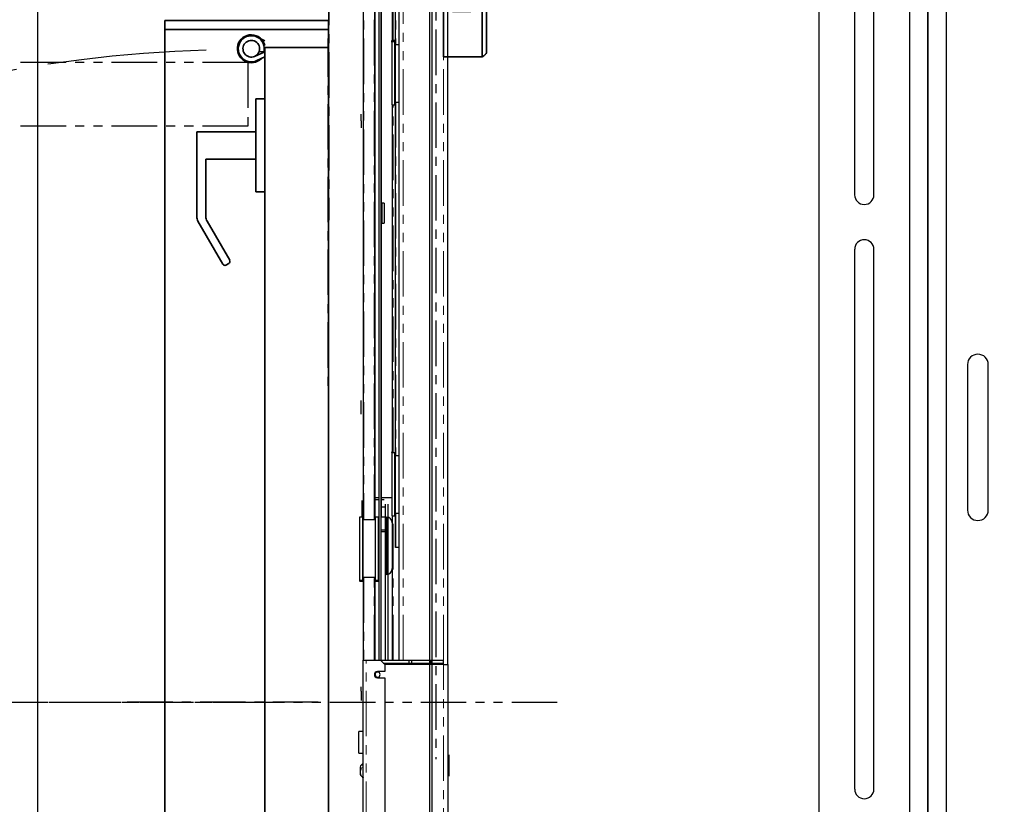
# Model space of a CAD drawing. Units: inches. Extents: x -1 to 417, y 4 to 299.
# Drawn here: x 205 to 232, y 189 to 210 of the extents above; entities that cross this region are included whole.
import ezdxf

# ---------------------------------------------------------------- set-up
doc = ezdxf.new("R2010")
doc.units = ezdxf.units.IN
doc.header["$MEASUREMENT"] = 0
doc.linetypes.add('CENTER', pattern=[2, 1.25, -0.25, 0.25, -0.25])
doc.linetypes.add('PHANTOM', pattern=[2.5, 1.25, -0.25, 0.25, -0.25, 0.25, -0.25])
for name, color, linetype in [('CENTER', 2, 'CENTER'), ('DIM', 3, 'Continuous'), ('HATCH', 5, 'Continuous'), ('PHANTOM', 4, 'PHANTOM')]:
    doc.layers.add(name, color=color, linetype=linetype)
doc.styles.add('PLAN_STYLE', font='txt.shx', dxfattribs={"height": 1.5})
doc.dimstyles.new('METRIC_PL', dxfattribs={"dimtxt": 1.5, "dimasz": 3, "dimexe": 1.5, "dimexo": 1, "dimgap": 1, "dimtad": 0, "dimtih": 1, "dimtoh": 1, "dimdec": 4, "dimzin": 0, "dimdsep": 46, "dimlunit": 5, "dimtxsty": 'PLAN_STYLE', "dimcen": 0.09, "dimadec": 0, "dimazin": 0, "dimtfac": 1, "dimtdec": 4, "dimtofl": 0, "dimtmove": 0, "dimatfit": 3, "dimfxl": 1.5, "dimfrac": 2, "dimtolj": 1, "dimtzin": 0, "dimarcsym": 0})

# ---------------------------------------------------------------- blocks, each defined once
blk = doc.blocks.new('*D38')
at = {"layer": 'DEFPOINTS', "color": 0, "transparency": 16777216}
for p in [(213.652, 232.738), (190.631, 218.738), (213.652, 218.738)]:
    blk.add_point(p, dxfattribs=at)
at = {"layer": 'DIM', "color": 0, "lineweight": -2, "transparency": 16777216}
for p, q in [((212.652, 232.738), (189.131, 232.738)), ((190.631, 229.738), (190.631, 221.738)), ((212.652, 218.738), (189.131, 218.738)), ((190.631, 218.738), (190.631, 215.738)), ((190.631, 215.738), (187.631, 215.738))]:
    blk.add_line(p, q, dxfattribs=at)
at = {"layer": 'DIM', "color": 0, "transparency": 16777216}
for points in [[(190.131, 229.738), (191.131, 229.738), (190.631, 232.738)], [(190.131, 221.738), (191.131, 221.738), (190.631, 218.738)]]:
    blk.add_solid(points, dxfattribs=at)
at = {"layer": 'DIM', "color": 0, "transparency": 16777216, "insert": (185.881, 215.738), "char_height": 1.5, "attachment_point": 5, "rotation": 89.9544, "style": 'PLAN_STYLE'}
blk.add_mtext("\\A1;14'' [356mm]", dxfattribs=at)
blk = doc.blocks.new('A$C2C1D06E5')
at = {"color": 7, "linetype": 'Continuous', "lineweight": 25}
for p, q in [((0.4863, 0.3807), (0.4863, 2.3731)), ((0.4613, 0.4557), (0.4613, 2.3057)), ((0.3363, 2.2807), (0.3363, 0.4807)), ((0.3855, 2.2517), (0.3855, 1.8267)), ((0.412, 1.8267), (0.412, 2.2517)), ((0.4863, 2.1292), (0.4863, 2.0292)), ((0.4863, 2.0292), (0.4863, 1.7182)), ((0.3855, 1.7517), (0.3855, 1.0097)), ((0.412, 1.0097), (0.412, 1.7517)), ((0.4863, 1.7182), (0.4863, 1.6182)), ((0.4863, 1.6182), (0.4863, 1.1432)), ((0.5408, 1.5932), (0.5408, 1.3932)), ((0.5693, 1.3932), (0.5693, 1.5932)), ((0.4863, 1.1432), (0.4863, 1.0432)), ((0.4863, 1.0432), (0.4863, 0.7322))]:
    blk.add_line(p, q, dxfattribs=at)
at = {"color": 8, "linetype": 'Continuous', "lineweight": 25}
blk.add_line((0.5113, 2.3454), (0.5113, 0.3807), dxfattribs=at)
at = {"color": 7, "linetype": 'Continuous', "lineweight": 25}
for centre, radius, start, end in [((0.3988, 1.8267), 0.0133, 180, 0), ((0.3988, 1.7517), 0.0132, 0, 180), ((0.555, 1.5932), 0.0143, 0, 180), ((0.555, 1.3932), 0.0143, 180, 0), ((0.3988, 1.0097), 0.0132, 180, 0)]:
    blk.add_arc(centre, radius, start, end, dxfattribs=at)
blk = doc.blocks.new('nib wall')
at = {"color": 7, "linetype": 'Continuous', "lineweight": 35}
for p, q in [((3.834, 2.041), (3.834, 6.541)), ((4.897, 6.541), (3.834, 6.541)), ((4.897, 2.041), (4.897, 6.541)), ((3.71, 2.165), (3.71, 6.417)), ((4.647, 5.916), (4.147, 5.916)), ((4.147, 5.666), (4.647, 5.666)), ((4.647, 3.541), (4.147, 3.541)), ((4.147, 3.291), (4.647, 3.291)), ((4.897, 2.041), (3.834, 2.041))]:
    blk.add_line(p, q, dxfattribs=at)
for centre, start, end in [((4.147, 5.791), 90, 270), ((4.647, 5.791), 270, 90), ((4.147, 3.416), 90, 270), ((4.647, 3.416), 270, 90)]:
    blk.add_arc(centre, 0.125, start, end, dxfattribs=at)
for points in [[(3.71, 6.417), (3.71, 6.425), (3.713, 6.435), (3.721, 6.45), (3.724, 6.456), (3.731, 6.464), (3.733, 6.467), (3.738, 6.472), (3.741, 6.475), (3.755, 6.49), (3.77, 6.501), (3.8, 6.522), (3.817, 6.531), (3.834, 6.541)], [(3.834, 2.041), (3.82, 2.049), (3.805, 2.059), (3.783, 2.074), (3.776, 2.08), (3.765, 2.088), (3.762, 2.091), (3.755, 2.096), (3.752, 2.099), (3.737, 2.114), (3.727, 2.125), (3.714, 2.146), (3.71, 2.155), (3.71, 2.165)]]:
    blk.add_open_spline(points, degree=3, knots=[0, 0, 0, 0, 0.25, 0.25, 0.375, 0.375, 0.4375, 0.4375, 0.5, 0.5, 0.75, 0.75, 1, 1, 1, 1], dxfattribs=at)
blk = doc.blocks.new('T1L-S-W')
at = {"color": 7, "linetype": 'Continuous', "lineweight": 30}
for p, q in [((0.948, 56), (0.948, 30.264)), ((1.263, 30.264), (1.263, 51.305)), ((1.279, 30.332), (1.279, 51.305)), ((1.379, 51.305), (1.379, 26.406)), ((1.438, 26.406), (1.438, 51.305)), ((1.452, 30.343), (1.452, 51.305)), ((1.747, 51.096), (1.747, 43.445)), ((1.834, 43.329), (1.834, 51.009)), ((1.932, 26.406), (1.932, 48.962)), ((2.771, 47.496), (2.771, 7.497)), ((2.833, 47.437), (2.833, 7.557)), ((3.271, 26.29), (3.271, 47.497)), ((1.81, 43.445), (1.735, 43.445)), ((1.735, 43.4), (1.735, 43.445)), ((1.735, 43.4), (1.735, 43.243)), ((1.81, 43.408), (1.743, 43.408)), ((1.81, 43.445), (1.81, 43.408)), ((1.81, 43.408), (1.81, 42.542)), ((1.831, 43.329), (1.831, 43.366)), ((1.834, 43.366), (1.831, 43.366)), ((1.831, 42.542), (1.831, 43.329)), ((1.932, 43.329), (1.831, 43.329)), ((1.735, 43.243), (1.735, 41.683)), ((1.831, 43.179), (1.81, 43.179)), ((1.831, 43.071), (1.814, 43.071)), ((1.81, 42.542), (1.81, 41.676)), ((1.831, 41.754), (1.831, 42.542)), ((1.81, 41.979), (1.831, 41.979)), ((1.814, 42.012), (1.831, 42.012)), ((1.831, 41.754), (1.932, 41.754)), ((1.834, 32.03), (1.834, 41.754)), ((1.743, 41.676), (1.81, 41.676)), ((1.747, 41.676), (1.747, 32.109)), ((0.889, 41.238), (0.889, 41.426)), ((0.889, 41.238), (0.889, 41.046)), ((1.519, 38.975), (1.464, 38.975)), ((1.464, 38.699), (1.464, 38.975)), ((1.519, 38.975), (1.519, 38.699)), ((1.464, 38.424), (1.464, 38.699)), ((1.519, 38.699), (1.519, 38.424)), ((1.464, 38.424), (1.519, 38.424)), ((0.889, 33.452), (0.889, 33.551)), ((0.889, 33.173), (0.889, 33.452)), ((1.735, 32.117), (1.735, 32.137)), ((1.81, 32.109), (1.735, 32.109)), ((1.735, 32.109), (1.735, 30.376)), ((1.81, 32.109), (1.81, 31.242)), ((1.831, 32.03), (1.831, 32.066)), ((1.834, 32.066), (1.831, 32.066)), ((1.831, 31.242), (1.831, 32.03)), ((1.932, 32.03), (1.831, 32.03)), ((1.831, 31.879), (1.81, 31.879)), ((1.831, 31.772), (1.814, 31.772)), ((1.81, 31.242), (1.81, 30.376)), ((1.831, 30.455), (1.831, 31.242)), ((1.379, 30.875), (1.263, 30.875)), ((1.735, 30.875), (1.438, 30.875)), ((0.908, 30.796), (0.908, 30.343)), ((1.379, 30.816), (1.263, 30.816)), ((1.519, 30.816), (1.438, 30.816)), ((1.558, 30.619), (1.438, 30.619)), ((1.558, 30.619), (1.558, 30.697)), ((1.558, 30.422), (1.558, 30.619)), ((1.637, 26.406), (1.637, 30.697)), ((1.81, 30.678), (1.831, 30.678)), ((1.814, 30.713), (1.831, 30.713)), ((0.924, 30.343), (0.849, 30.343)), ((0.849, 30.343), (0.849, 28.611)), ((0.924, 30.343), (0.924, 28.611)), ((1.28, 30.343), (1.273, 30.264)), ((1.28, 30.343), (1.28, 29.477)), ((1.361, 30.343), (1.28, 30.343)), ((1.361, 30.343), (1.361, 28.611)), ((1.558, 30.343), (1.438, 30.343)), ((1.558, 30.339), (1.438, 30.339)), ((1.558, 30.343), (1.558, 30.422)), ((1.558, 29.949), (1.558, 30.343)), ((1.57, 30.343), (1.59, 30.343)), ((1.597, 28.77), (1.597, 30.342)), ((1.735, 30.376), (1.81, 30.376)), ((1.747, 30.376), (1.747, 26.406)), ((1.831, 30.455), (1.932, 30.455)), ((1.834, 29.504), (1.834, 30.455)), ((0.945, 30.077), (0.924, 30.077)), ((1.273, 30.264), (0.945, 30.264)), ((0.945, 28.69), (0.945, 30.264)), ((1.273, 30.264), (1.273, 29.477)), ((1.438, 29.993), (1.558, 29.993)), ((1.438, 29.949), (1.558, 29.949)), ((1.558, 26.406), (1.558, 29.949)), ((1.273, 29.477), (1.273, 28.69)), ((1.28, 29.477), (1.28, 28.611)), ((1.845, 29.504), (1.834, 29.504)), ((1.932, 29.504), (1.845, 29.504)), ((0.924, 28.877), (0.945, 28.877)), ((0.924, 28.848), (0.945, 28.848)), ((1.57, 28.768), (1.558, 28.771)), ((1.59, 28.768), (1.57, 28.768)), ((0.849, 28.611), (0.924, 28.611)), ((0.849, 28.611), (0.849, 28.59)), ((0.857, 28.583), (0.924, 28.583)), ((0.924, 28.611), (0.924, 28.583)), ((0.945, 28.69), (1.273, 28.69)), ((0.945, 28.661), (0.945, 28.69)), ((0.945, 28.661), (0.948, 28.661)), ((0.948, 28.69), (0.948, 26.406)), ((1.263, 26.406), (1.263, 28.69)), ((1.263, 28.661), (1.273, 28.661)), ((1.273, 28.69), (1.28, 28.611)), ((1.273, 28.661), (1.273, 28.69)), ((1.273, 28.661), (1.28, 28.583)), ((1.279, 26.406), (1.279, 28.594)), ((1.28, 28.583), (1.28, 28.611)), ((1.28, 28.611), (1.361, 28.611)), ((1.28, 28.583), (1.361, 28.583)), ((1.361, 28.611), (1.361, 28.583)), ((0.948, 26.406), (1.027, 26.406)), ((0.948, 9.32), (0.948, 26.406)), ((1.027, 26.406), (1.42, 26.406)), ((1.42, 26.406), (1.538, 26.288)), ((1.42, 26.406), (3.153, 26.406)), ((1.499, 26.327), (3.153, 26.327)), ((1.538, 26.288), (1.538, 26.101)), ((3.153, 26.288), (1.538, 26.288)), ((2.208, 26.327), (2.208, 26.406)), ((2.286, 26.288), (2.286, 26.406)), ((2.798, 26.406), (2.798, 26.327)), ((3.153, 26.327), (3.153, 26.406)), ((3.153, 26.288), (3.271, 26.288)), ((3.271, 26.288), (3.271, 20.59)), ((1.538, 26.101), (1.342, 26.101)), ((1.342, 25.924), (1.538, 25.924)), ((1.538, 25.924), (1.538, 10.589)), ((0.889, 25.561), (0.889, 25.678)), ((0.889, 25.561), (0.889, 25.298)), ((0.948, 24.762), (0.948, 25.311)), ((0.948, 24.448), (0.83, 24.448)), ((0.83, 23.857), (0.83, 24.448)), ((0.83, 23.857), (0.948, 23.857)), ((3.31, 23.725), (3.271, 23.725)), ((3.31, 23.725), (3.31, 23.808)), ((3.31, 23.3), (3.31, 23.725)), ((0.861, 23.474), (0.861, 23.471)), ((0.861, 23.471), (0.861, 23.267)), ((3.271, 23.3), (3.31, 23.3)), ((3.31, 23.217), (3.31, 23.3)), ((0.941, 23.181), (0.948, 23.178))]:
    blk.add_line(p, q, dxfattribs=at)
at = {"color": 7, "linetype": 'PHANTOM', "lineweight": 0}
for p, q in [((0.96, 56), (0.96, 30.264)), ((1.251, 30.264), (1.251, 51.305)), ((1.767, 43.445), (1.767, 51.076)), ((1.845, 50.998), (1.845, 43.329)), ((2.05, 26.406), (2.05, 48.844)), ((3.153, 26.406), (3.153, 48.844)), ((1.743, 42.542), (1.743, 43.408)), ((1.743, 41.676), (1.743, 42.542)), ((1.845, 41.754), (1.845, 32.03)), ((1.767, 32.109), (1.767, 41.676)), ((1.767, 26.406), (1.767, 30.376)), ((1.845, 30.455), (1.845, 29.504)), ((0.857, 28.583), (0.857, 28.611)), ((0.96, 28.69), (0.96, 26.406)), ((1.251, 26.406), (1.251, 28.69)), ((1.027, 9.32), (1.027, 26.406)), ((3.153, 26.288), (3.153, 26.327)), ((3.153, 20.59), (3.153, 26.288))]:
    blk.add_line(p, q, dxfattribs=at)
for p, q in [((-0.014, 13.872), (0.015, 50.497)), ((2.948, 47.747), (2.948, 23.689)), ((0.009, 6.451), (-0.02, 43.498)), ((-0.29, 25.251), (-5.692, 25.251))]:
    blk.add_line(p, q)
at = {"color": 7, "linetype": 'Continuous', "lineweight": 30}
for centre, radius, start, end in [((1.743, 43.4), 0.00787, 90, 180), ((1.743, 41.683), 0.00787, 180, 270), ((1.59, 30.186), 0.157, 0, 90), ((1.59, 28.926), 0.157, 270, 0), ((0.857, 28.59), 0.00787, 180, 270), ((1.342, 26.012), 0.0886, 90, 270), ((1.338, 26.016), 0.067, 83.6882, 183.0661), ((1.342, 26.012), 0.0709, 180, 269.999), ((1.342, 26.012), 0.0709, 0, 89.9966), ((1.342, 26.012), 0.0709, 269.9966, 0), ((1.033, 23.396), 0.188, 117.0027, 156.014), ((1.061, 23.371), 0.225, 208.0509, 237.5147), ((1.011, 23.294), 0.132, 208.0949, 241.2905)]:
    blk.add_arc(centre, radius, start, end, dxfattribs=at)
at = {"color": 7, "linetype": 'PHANTOM', "lineweight": 0}
blk.add_arc((1.108, 23.327), 0.234, 133.2206, 204.1446, dxfattribs=at)
at = {"layer": 'HATCH', "xscale": -1}
blk.add_blockref('nib wall', (8.05, 40.957), dxfattribs=at)
blk = doc.blocks.new('RH&LH-FLUSH DOOR-2021')
at = {"color": 7, "linetype": 'Continuous', "lineweight": 35}
for p, q in [((649.942, 216.164), (649.942, 211.664)), ((650.442, 216.164), (649.942, 216.164)), ((650.192, 216.164), (650.692, 216.164)), ((650.192, 211.664), (650.192, 216.164)), ((650.692, 216.164), (650.442, 216.164)), ((650.692, 216.18), (650.692, 214.488)), ((650.692, 216.164), (686.692, 216.164)), ((650.692, 214.414), (650.692, 216.164)), ((650.692, 216.164), (650.692, 214.488)), ((686.692, 216.164), (650.692, 216.164)), ((650.692, 216.164), (650.692, 214.414)), ((650.692, 216.164), (650.692, 214.414)), ((650.503, 214.414), (650.457, 214.316)), ((650.637, 214.413), (650.637, 214.414)), ((650.692, 214.414), (686.692, 214.414)), ((650.692, 214.414), (650.942, 214.414)), ((686.692, 214.414), (650.692, 214.414)), ((650.809, 214.388), (650.795, 214.257)), ((650.933, 214.131), (650.809, 214.414)), ((650.943, 214.414), (651.048, 214.192)), ((652.1, 214.164), (652.1, 214.414)), ((654.66, 214.414), (654.66, 214.164)), ((652.1, 214.164), (654.66, 214.164)), ((653.005, 212.539), (653.005, 214.164)), ((653.755, 214.164), (653.755, 212.789)), ((656.539, 213.445), (655.461, 212.823)), ((656.671, 213.343), (656.625, 213.422)), ((655.461, 212.573), (656.648, 213.258)), ((653.755, 212.789), (655.336, 212.789)), ((653.005, 212.539), (653.403, 212.539)), ((653.403, 212.539), (655.336, 212.539)), ((649.942, 211.664), (650.692, 211.664)), ((650.942, 211.664), (650.192, 211.664)), ((684.536, 211.664), (650.692, 211.664)), ((650.942, 211.664), (651.099, 211.664)), ((652.849, 211.664), (686.692, 211.664))]:
    blk.add_line(p, q, dxfattribs=at)
for centre, radius, start, end in [((650.723, 214.039), 0.384, 102.9555, 46.0534), ((650.723, 214.039), 0.359, 76.0623, 25.2647), ((650.723, 214.039), 0.229, 71.7009, 23.6538), ((650.723, 214.039), 0.229, 23.6538, 71.7009), ((656.571, 213.391), 0.0625, 30, 120), ((656.616, 213.312), 0.0625, 300, 30), ((655.336, 213.039), 0.25, 270, 285.5423), ((655.336, 213.039), 0.25, 285.5423, 300), ((655.336, 212.789), 0.25, 285.5423, 300), ((655.336, 212.789), 0.25, 270, 285.5423)]:
    blk.add_arc(centre, radius, start, end, dxfattribs=at)
at = {"layer": 'PHANTOM', "color": 2}
blk.add_line((668.692, 222.451), (668.692, 202.152), dxfattribs=at)
blk.add_line((668.692, 222.451), (668.692, 202.152), dxfattribs=at)
at = {"layer": 'PHANTOM'}
for p, q in [((651.099, 213.946), (651.099, 177.946)), ((651.099, 213.946), (652.849, 213.946)), ((652.849, 213.946), (652.849, 177.946))]:
    blk.add_line(p, q, dxfattribs=at)
at = {"layer": 'PHANTOM', "ltscale": 3.5}
for centre, start, end in [((686.674, 213.813), 181.6131, 266.3304), ((650.71, 213.813), 273.6696, 358.3869)]:
    blk.add_arc(centre, 35.925, start, end, dxfattribs=at)

msp = doc.modelspace()

# ---------------------------------------------------------------- linework, layer by layer
for points in [[(205.65185, 240.73769), (283.29452, 240.73769), (283.29452, 158.11542), (205.65185, 158.11542)], [(213.65185, 232.73769), (275.29452, 232.73769), (275.29452, 166.11542), (213.65185, 166.11542)]]:
    msp.add_lwpolyline(points, close=True)
at = {"layer": 'CENTER'}
msp.add_line((211.71435, 191.36606), (201.52237, 191.36606), dxfattribs=at)

# ---------------------------------------------------------------- block references
at = {"xscale": 20, "yscale": 20, "zscale": 20}
msp.add_blockref('A$C2C1D06E5', (220.40185, 168.78718), dxfattribs=at)
at = {"layer": 'CENTER'}
msp.add_blockref('T1L-S-W', (213.65185, 166.11542), dxfattribs=at)
at = {"layer": 'HATCH', "rotation": 269.9999990257933}
msp.add_blockref('RH&LH-FLUSH DOOR-2021', (-2.51795, 860.05807), dxfattribs=at)

# ---------------------------------------------------------------- dimensions: what is measured, and where the dimension line sits
at = {"layer": 'DIM'}
dim = msp.add_linear_dim(base=(190.63143, 218.73769), p1=(213.65185, 232.73769), p2=(213.65185, 218.73769), angle=90, dimstyle='METRIC_PL', override={"dimpost": "''"}, dxfattribs=at)
dim.commit()
dim.dimension.update_dxf_attribs({"geometry": '*D38', "text_midpoint": (185.88143, 215.73769), "text_rotation": 89.954374})

doc.saveas('drawing.dxf')
